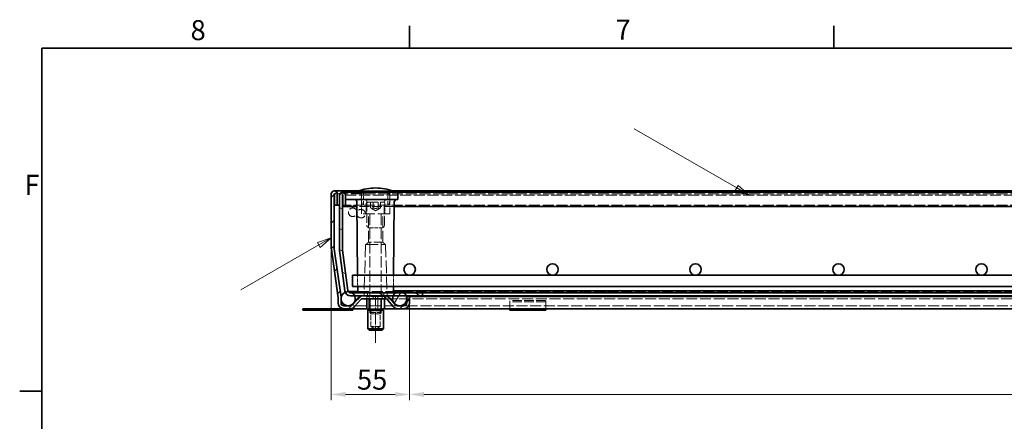
# Model space of a CAD drawing. Units: millimetres. Extents: x 0 to 2376, y 0 to 1680.
# Drawn here: x 24 to 713, y 1379 to 1660 of the extents above; entities that cross this region are included whole.
import ezdxf

# ---------------------------------------------------------------- set-up
doc = ezdxf.new("R2010")
doc.units = ezdxf.units.MM
doc.header["$LTSCALE"] = 4
for name, pattern in [('CHAIN', [0.3543, 0.2362, -0.0295, 0.0591, -0.0295]), ('DASH_DOT', [0.182, 0.1181, -0.0295, 0.0049, -0.0295]), ('DASHED_SPACE', [0.2067, 0.1654, -0.0413])]:
    doc.linetypes.add(name, pattern=pattern)
for name, color, linetype, lineweight, true_color in [('Kóta (ISO)', 5, 'Continuous', 9, 0x0000ff), ('Osa (ISO)', 1, 'DASH_DOT', 9, 0xff0000), ('Skrytá (ISO)', 7, 'DASHED_SPACE', 9, 0x0080c0), ('Značka (ISO)', 5, 'Continuous', 9, 0x0000ff), ('Šrafy (ISO)', 6, 'Continuous', 9, 0xff00ff)]:
    doc.layers.add(name, color=color, linetype=linetype, lineweight=lineweight, true_color=true_color)
doc.layers.add('Rámeček (ISO)', color=7, linetype='Continuous', lineweight=35)
doc.layers.add('Viditelná (ISO)', color=7, linetype='Continuous', lineweight=35)
doc.styles.add('Text poznámky (ISO)', font='tahoma.ttf')
doc.dimstyles.new('Výchozí (ISO)', dxfattribs={"dimscale": 4, "dimtxt": 3.5, "dimasz": 2.5, "dimexe": 1, "dimexo": 0, "dimgap": 0.762, "dimtad": 1, "dimrnd": 1e-08, "dimtxsty": 'Text poznámky (ISO)', "dimcen": 0.09, "dimdle": 10, "dimclrd": 256, "dimclre": 256, "dimclrt": 256, "dimazin": 2, "dimtfac": 1.001486, "dimtmove": 0, "dimatfit": 3, "dimfxl": 1, "dimtolj": 1, "dimlwd": -1, "dimlwe": -1, "dimarcsym": 0})

# ---------------------------------------------------------------- blocks, each defined once
blk = doc.blocks.new('Rámečky Default Border')
at = {"layer": 'Rámeček (ISO)'}
for p, q in [((74.25, 410), (74.25, 413.9)), ((148.5, 410), (148.5, 413.9)), ((10, 350), (6.1, 350))]:
    blk.add_line(p, q, dxfattribs=at)
at = {"layer": 'Rámeček (ISO)', "flags": 128}
blk.add_lwpolyline([(10, 10), (10, 410), (584, 410), (584, 10), (10, 10)], dxfattribs=at)
at = {"layer": 'Rámeček (ISO)', "char_height": 3.5, "attachment_point": 7, "style": 'Text poznámky (ISO)'}
for s, insert in [('8', (35.98, 410.32)), ('7', (110.29, 410.4)), ('F', (6.94, 383.25))]:
    blk.add_mtext(s, dxfattribs=dict(at, insert=insert))
blk = doc.blocks.new('*D26')
at = {"layer": 'Defpoints', "color": 0, "transparency": 16777216}
for p in [(242.36, 1499.95), (297.14, 1461.67), (297.14, 1397.67)]:
    blk.add_point(p, dxfattribs=at)
at = {"layer": 'Kóta (ISO)', "transparency": 16777216}
for p, q in [((242.36, 1499.95), (242.36, 1393.67)), ((297.14, 1461.67), (297.14, 1393.67)), ((252.36, 1397.67), (287.14, 1397.67))]:
    blk.add_line(p, q, dxfattribs=at)
for points in [[(252.36, 1399.34), (252.36, 1396), (242.36, 1397.67)], [(287.14, 1399.34), (287.14, 1396), (297.14, 1397.67)]]:
    blk.add_solid(points, dxfattribs=at)
at = {"layer": 'Kóta (ISO)', "transparency": 16777216, "insert": (260.33, 1415.01), "char_height": 14, "attachment_point": 1, "style": 'Text poznámky (ISO)'}
blk.add_mtext('\\A1;55', dxfattribs=at)
blk = doc.blocks.new('*D27')
at = {"layer": 'Defpoints', "color": 0, "transparency": 16777216}
for p in [(297.14, 1461.67), (1297.17, 1461.67), (1297.17, 1397.67)]:
    blk.add_point(p, dxfattribs=at)
at = {"layer": 'Kóta (ISO)', "transparency": 16777216}
for p, q in [((297.14, 1461.67), (297.14, 1393.67)), ((1297.17, 1461.67), (1297.17, 1393.67)), ((825.35, 1421.39), (780.11, 1421.39)), ((780.11, 1421.39), (780.11, 1400.72)), ((825.35, 1400.72), (825.35, 1421.39)), ((780.11, 1400.72), (825.35, 1400.72)), ((307.14, 1397.67), (1287.17, 1397.67))]:
    blk.add_line(p, q, dxfattribs=at)
for points in [[(307.14, 1399.34), (307.14, 1396), (297.14, 1397.67)], [(1287.17, 1399.34), (1287.17, 1396), (1297.17, 1397.67)]]:
    blk.add_solid(points, dxfattribs=at)
at = {"layer": 'Kóta (ISO)', "transparency": 16777216, "insert": (783.16, 1418.34), "char_height": 14, "attachment_point": 1, "style": 'Text poznámky (ISO)'}
blk.add_mtext('\\A1;1000', dxfattribs=at)
blk = doc.blocks.new('Pozice1')
at = {"layer": 'Značka (ISO)'}
for p, q in [((131.48, 385.54), (113.57, 395.88)), ((131.73, 385.98), (131.23, 385.11)), ((133.65, 384.29), (131.73, 385.98)), ((131.23, 385.11), (133.65, 384.29)), ((131.48, 385.54), (133.65, 384.29))]:
    blk.add_line(p, q, dxfattribs=at)
at = {"layer": 'Značka (ISO)', "flags": 128}
blk.add_lwpolyline([(131.23, 385.11), (133.65, 384.29), (131.73, 385.98), (131.23, 385.11)], dxfattribs=at)
at = {"layer": 'Značka (ISO)'}
blk.add_solid([(131.23, 385.11), (133.65, 384.29), (131.73, 385.98), (131.23, 385.11)], dxfattribs=at)
blk = doc.blocks.new('Pozice2')
at = {"layer": 'Značka (ISO)'}
for p, q in [((58.42, 375.58), (44.79, 367.7)), ((60.59, 376.83), (58.17, 376.01)), ((58.17, 376.01), (58.67, 375.15)), ((58.42, 375.58), (60.59, 376.83)), ((58.67, 375.15), (60.59, 376.83))]:
    blk.add_line(p, q, dxfattribs=at)
at = {"layer": 'Značka (ISO)', "flags": 128}
blk.add_lwpolyline([(58.67, 375.15), (60.59, 376.83), (58.17, 376.01), (58.67, 375.15)], dxfattribs=at)
at = {"layer": 'Značka (ISO)'}
blk.add_solid([(58.67, 375.15), (60.59, 376.83), (58.17, 376.01), (58.67, 375.15)], dxfattribs=at)

msp = doc.modelspace()

# ---------------------------------------------------------------- hatches: boundary and pattern name
at = {"layer": 'Šrafy (ISO)'}
h = msp.add_hatch(dxfattribs=at)
h.set_pattern_fill('ANSI31', color=256, scale=101.6, style=0)
h.set_pattern_definition([(45, (0, 0), (-8.98026, 8.98026), [])])
edge = h.paths.add_edge_path()
edge.add_line((293.144, 1459.67), (288.709, 1459.67))
edge.add_ellipse((288.709, 1461.67), major_axis=(0, -2), ratio=1, start_angle=310, end_angle=360, ccw=False)
edge.add_line((287.177, 1460.385), (283.101, 1465.241))
edge.add_ellipse((280.037, 1462.67), major_axis=(3.064, 2.571), ratio=1, start_angle=0, end_angle=50)
edge.add_line((280.037, 1466.67), (264.303, 1466.67))
edge.add_ellipse((264.303, 1462.67), major_axis=(0, 4), ratio=1, start_angle=0, end_angle=50)
edge.add_line((261.238, 1465.241), (257.163, 1460.385))
edge.add_ellipse((255.631, 1461.67), major_axis=(1.532, -1.286), ratio=1, start_angle=310, end_angle=360, ccw=False)
edge.add_line((255.631, 1459.67), (251.196, 1459.67))
edge.add_ellipse((251.196, 1461.67), major_axis=(0, -2), ratio=1, start_angle=270, end_angle=360, ccw=False)
edge.add_line((249.196, 1461.67), (249.196, 1464.058))
edge.add_line((249.196, 1464.058), (249.196, 1465.109))
edge.add_ellipse((245.196, 1465.109), major_axis=(4, 0), ratio=1, start_angle=0, end_angle=2.152442)
edge.add_ellipse((245.196, 1465.109), major_axis=(3.997, 0.15), ratio=1, start_angle=0, end_angle=5.847558)
edge.add_line((249.157, 1465.665), (244.378, 1499.671))
edge.add_ellipse((246.359, 1499.95), major_axis=(-1.981, -0.278), ratio=1, start_angle=352, end_angle=360, ccw=False)
edge.add_line((244.359, 1499.95), (244.359, 1538.07))
edge.add_ellipse((244.459, 1538.07), major_axis=(-0.1, 0), ratio=1, start_angle=180, end_angle=360, ccw=False)
edge.add_line((244.559, 1538.07), (244.559, 1530.17))
edge.add_line((244.559, 1530.17), (246.559, 1530.17))
edge.add_line((246.559, 1530.17), (246.559, 1538.07))
edge.add_ellipse((244.459, 1538.07), major_axis=(2.1, 0), ratio=1, start_angle=0, end_angle=180)
edge.add_line((242.359, 1538.07), (242.359, 1499.95))
edge.add_ellipse((246.359, 1499.95), major_axis=(-4, 0), ratio=1, start_angle=0, end_angle=8)
edge.add_line((242.398, 1499.393), (247.177, 1465.387))
edge.add_ellipse((245.196, 1465.109), major_axis=(1.981, 0.278), ratio=1, start_angle=352, end_angle=360, ccw=False)
edge.add_line((247.196, 1465.109), (247.196, 1461.67))
edge.add_ellipse((251.196, 1461.67), major_axis=(-4, 0), ratio=1, start_angle=0, end_angle=90)
edge.add_line((251.196, 1457.67), (255.631, 1457.67))
edge.add_ellipse((255.631, 1461.67), major_axis=(0, -4), ratio=1, start_angle=0, end_angle=50)
edge.add_line((258.695, 1459.099), (262.77, 1463.956))
edge.add_ellipse((264.303, 1462.67), major_axis=(-1.532, 1.286), ratio=1, start_angle=310, end_angle=360, ccw=False)
edge.add_line((264.303, 1464.67), (280.037, 1464.67))
edge.add_ellipse((280.037, 1462.67), major_axis=(0, 2), ratio=1, start_angle=310, end_angle=360, ccw=False)
edge.add_line((281.569, 1463.956), (285.645, 1459.099))
edge.add_ellipse((288.709, 1461.67), major_axis=(-3.064, -2.571), ratio=1, start_angle=0, end_angle=50)
edge.add_line((288.709, 1457.67), (293.144, 1457.67))
edge.add_ellipse((293.144, 1461.67), major_axis=(0, -4), ratio=1, start_angle=0, end_angle=90)
edge.add_line((297.144, 1461.67), (297.144, 1466.17))
edge.add_line((297.144, 1466.17), (295.144, 1466.17))
edge.add_line((295.144, 1466.17), (295.144, 1465.057))
edge.add_line((295.144, 1465.057), (295.144, 1464.283))
edge.add_line((295.144, 1464.283), (295.144, 1461.67))
edge.add_ellipse((293.144, 1461.67), major_axis=(2, 0), ratio=1, start_angle=270, end_angle=360, ccw=False)
h = msp.add_hatch(dxfattribs=at)
h.set_pattern_fill('ANSI31', color=256, scale=101.6, angle=105, style=0)
h.set_pattern_definition([(150, (0, 0), (-6.35, -10.99852), [])])
edge = h.paths.add_edge_path()
edge.add_line((253.892, 1470.409), (250.176, 1498.64))
edge.add_ellipse((252.159, 1498.901), major_axis=(-1.983, -0.261), ratio=1, start_angle=352.5, end_angle=360, ccw=False)
edge.add_line((250.159, 1498.901), (250.159, 1537.07))
edge.add_ellipse((250.259, 1537.07), major_axis=(-0.1, 0), ratio=1, start_angle=180, end_angle=360, ccw=False)
edge.add_line((250.359, 1537.07), (250.359, 1529.17))
edge.add_line((250.359, 1529.17), (252.359, 1529.17))
edge.add_line((252.359, 1529.17), (252.359, 1537.07))
edge.add_ellipse((250.259, 1537.07), major_axis=(2.1, 0), ratio=1, start_angle=0, end_angle=180)
edge.add_line((248.159, 1537.07), (248.159, 1498.901))
edge.add_ellipse((252.159, 1498.901), major_axis=(-4, 0), ratio=1, start_angle=0, end_angle=7.5)
edge.add_line((248.193, 1498.379), (251.91, 1470.148))
edge.add_ellipse((255.875, 1470.67), major_axis=(-3.966, -0.522), ratio=1, start_angle=0, end_angle=13.390924)
edge.add_ellipse((255.875, 1470.67), major_axis=(-3.737, -1.426), ratio=1, start_angle=0, end_angle=69.109076)
edge.add_line((255.875, 1466.67), (258.741, 1466.67))
edge.add_line((258.741, 1466.67), (264.303, 1466.67))
edge.add_line((264.303, 1466.67), (280.037, 1466.67))
edge.add_line((280.037, 1466.67), (285.576, 1466.67))
edge.add_line((285.576, 1466.67), (294.741, 1466.67))
edge.add_line((294.741, 1466.67), (306.159, 1466.67))
edge.add_line((306.159, 1466.67), (306.159, 1468.67))
edge.add_line((306.159, 1468.67), (293.159, 1468.67))
edge.add_line((293.159, 1468.67), (287.159, 1468.67))
edge.add_line((287.159, 1468.67), (285.659, 1468.67))
edge.add_line((285.659, 1468.67), (257.159, 1468.67))
edge.add_line((257.159, 1468.67), (255.875, 1468.67))
edge.add_ellipse((255.875, 1470.67), major_axis=(0, -2), ratio=1, start_angle=300.000779, end_angle=360, ccw=False)
edge.add_ellipse((255.875, 1470.67), major_axis=(-1.732, -1), ratio=1, start_angle=337.499221, end_angle=360, ccw=False)
h = msp.add_hatch(dxfattribs=at)
h.set_pattern_fill('ANSI31', color=256, scale=101.6, angle=15, style=0)
h.set_pattern_definition([(60, (0, 0), (-10.99852, 6.35), [])])
edge = h.paths.add_edge_path()
edge.add_ellipse((1304.159, 1464.67), major_axis=(0, 5), ratio=1, start_angle=0, end_angle=36.869898)
edge.add_ellipse((1304.159, 1464.67), major_axis=(-3, 4), ratio=1, start_angle=0, end_angle=29.551924)
edge.add_ellipse((1304.159, 1464.67), major_axis=(-4.583, 2), ratio=1, start_angle=0, end_angle=19.141688)
edge.add_ellipse((1304.159, 1464.67), major_axis=(-4.985, 0.387), ratio=1, start_angle=0, end_angle=8.872981)
edge.add_ellipse((1304.159, 1464.67), major_axis=(-4.985, -0.387), ratio=1, start_angle=0, end_angle=199.141688)
edge.add_ellipse((1304.159, 1464.67), major_axis=(4.583, 2), ratio=1, start_angle=0, end_angle=29.551924)
edge.add_ellipse((1304.159, 1464.67), major_axis=(3, 4), ratio=1, start_angle=0, end_angle=36.869898)
edge = h.paths.add_edge_path()
edge.add_ellipse((290.159, 1464.67), major_axis=(0, 5), ratio=1, start_angle=0, end_angle=36.869898)
edge.add_ellipse((290.159, 1464.67), major_axis=(-3, 4), ratio=1, start_angle=0, end_angle=29.551924)
edge.add_ellipse((290.159, 1464.67), major_axis=(-4.583, 2), ratio=1, start_angle=0, end_angle=199.141688)
edge.add_ellipse((290.159, 1464.67), major_axis=(4.985, -0.387), ratio=1, start_angle=0, end_angle=8.872981)
edge.add_ellipse((290.159, 1464.67), major_axis=(4.985, 0.387), ratio=1, start_angle=0, end_angle=19.141688)
edge.add_ellipse((290.159, 1464.67), major_axis=(4.583, 2), ratio=1, start_angle=0, end_angle=29.551924)
edge.add_ellipse((290.159, 1464.67), major_axis=(3, 4), ratio=1, start_angle=0, end_angle=36.869898)
h = msp.add_hatch(dxfattribs=at)
h.set_pattern_fill('ANSI31', color=256, scale=101.6, angle=90, style=0)
h.set_pattern_definition([(135, (0, 0), (-8.98026, -8.98026), [])])
h.paths.add_polyline_path([(285.659, 1470.17), (285.659, 1468.67), (287.159, 1468.67), (293.159, 1468.67), (306.159, 1468.67), (1288.159, 1468.67), (1301.159, 1468.67), (1307.159, 1468.67), (1308.659, 1468.67), (1308.659, 1470.17)])

# ---------------------------------------------------------------- linework, layer by layer
at = {"layer": 'Osa (ISO)', "linetype": 'CHAIN', "ltscale": 9.167361}
msp.add_line((273.333, 1433.67), (273.333, 1466.67), dxfattribs=at)
at = {"layer": 'Skrytá (ISO)', "ltscale": 11.625754}
msp.add_line((1349.859, 1538.17), (244.459, 1538.17), dxfattribs=at)
at = {"layer": 'Skrytá (ISO)', "ltscale": 11.604665}
msp.add_line((1344.059, 1537.17), (250.259, 1537.17), dxfattribs=at)
at = {"layer": 'Skrytá (ISO)', "ltscale": 0.237996}
for p, q in [((255.945, 1538.67), (255.94, 1539.17)), ((256.567, 1539.17), (256.562, 1538.67)), ((258.745, 1538.67), (258.74, 1539.17)), ((259.367, 1539.17), (259.362, 1538.67)), ((261.926, 1538.67), (261.922, 1539.17)), ((262.186, 1539.17), (262.19, 1538.67)), ((262.548, 1539.17), (262.544, 1538.67)), ((262.808, 1538.67), (262.813, 1539.17)), ((265.368, 1539.17), (265.372, 1538.67)), ((265.99, 1538.67), (265.994, 1539.17))]:
    msp.add_line(p, q, dxfattribs=at)
at = {"layer": 'Skrytá (ISO)', "ltscale": 1.860039}
msp.add_line((257.393, 1538.67), (255.945, 1538.67), dxfattribs=at)
at = {"layer": 'Skrytá (ISO)', "ltscale": 0.238012}
for p, q in [((257.114, 1539.17), (257.113, 1538.67)), ((258.865, 1539.17), (258.873, 1538.67))]:
    msp.add_line(p, q, dxfattribs=at)
at = {"layer": 'Skrytá (ISO)', "ltscale": 0.238005}
for p, q in [((257.393, 1539.17), (257.393, 1538.67)), ((260.272, 1539.17), (260.266, 1538.67)), ((261.116, 1539.17), (261.113, 1538.67)), ((261.278, 1539.17), (261.273, 1538.67)), ((262.138, 1539.17), (262.143, 1538.67)), ((262.743, 1539.17), (262.74, 1538.67))]:
    msp.add_line(p, q, dxfattribs=at)
at = {"layer": 'Skrytá (ISO)', "ltscale": 0.293969}
msp.add_line((257.393, 1538.67), (257.829, 1538.67), dxfattribs=at)
at = {"layer": 'Skrytá (ISO)', "ltscale": 0.238004}
for p, q in [((257.448, 1539.17), (257.442, 1538.67)), ((259.829, 1539.17), (259.829, 1538.67))]:
    msp.add_line(p, q, dxfattribs=at)
at = {"layer": 'Skrytá (ISO)', "ltscale": 0.238006}
msp.add_line((257.836, 1539.17), (257.829, 1538.67), dxfattribs=at)
at = {"layer": 'Skrytá (ISO)', "ltscale": 1.04753}
msp.add_line((257.829, 1538.67), (259.385, 1538.67), dxfattribs=at)
at = {"layer": 'Skrytá (ISO)', "ltscale": 0.238002}
msp.add_line((259.385, 1539.17), (259.385, 1538.67), dxfattribs=at)
at = {"layer": 'Skrytá (ISO)', "ltscale": 0.269821}
msp.add_line((259.385, 1538.67), (259.829, 1538.67), dxfattribs=at)
at = {"layer": 'Skrytá (ISO)', "ltscale": 0.294296}
msp.add_line((259.829, 1538.67), (260.266, 1538.67), dxfattribs=at)
at = {"layer": 'Skrytá (ISO)', "ltscale": 1.765371}
msp.add_line((262.808, 1538.67), (260.266, 1538.67), dxfattribs=at)
at = {"layer": 'Skrytá (ISO)', "ltscale": 14.131016}
msp.add_line((285.042, 1540.17), (261.675, 1540.17), dxfattribs=at)
at = {"layer": 'Skrytá (ISO)', "ltscale": 2.101601}
msp.add_line((265.99, 1538.67), (262.808, 1538.67), dxfattribs=at)
at = {"layer": 'Skrytá (ISO)', "ltscale": 6.670747}
for p, q in [((263.49, 1524.17), (263.367, 1538.179)), ((283.228, 1524.17), (283.35, 1538.179))]:
    msp.add_line(p, q, dxfattribs=at)
at = {"layer": 'Skrytá (ISO)', "ltscale": 4.285467}
for p, q in [((264.859, 1530.17), (264.859, 1539.17)), ((281.859, 1530.17), (281.859, 1539.17)), ((275.002, 1466.67), (275.002, 1457.67))]:
    msp.add_line(p, q, dxfattribs=at)
at = {"layer": 'Skrytá (ISO)', "ltscale": 9.721639}
msp.add_line((264.234, 1530.17), (248.159, 1530.17), dxfattribs=at)
at = {"layer": 'Skrytá (ISO)', "ltscale": 10.504738}
msp.add_line((286.387, 1529.17), (260.331, 1529.17), dxfattribs=at)
at = {"layer": 'Skrytá (ISO)', "ltscale": 11.556534}
msp.add_line((282.483, 1530.17), (264.234, 1530.17), dxfattribs=at)
at = {"layer": 'Skrytá (ISO)', "ltscale": 3.428354}
for p, q in [((266.859, 1531.37), (266.859, 1524.17)), ((279.859, 1531.37), (279.859, 1524.17))]:
    msp.add_line(p, q, dxfattribs=at)
at = {"layer": 'Skrytá (ISO)', "ltscale": 10.829147}
msp.add_line((267.659, 1532.17), (279.059, 1532.17), dxfattribs=at)
at = {"layer": 'Skrytá (ISO)', "ltscale": 1.904597}
for p, q in [((269.895, 1528.17), (269.895, 1532.17)), ((271.573, 1528.17), (271.573, 1532.17)), ((271.681, 1528.17), (271.681, 1532.17)), ((275.036, 1528.17), (275.036, 1532.17)), ((275.144, 1528.17), (275.144, 1532.17)), ((276.822, 1532.17), (276.822, 1528.17))]:
    msp.add_line(p, q, dxfattribs=at)
at = {"layer": 'Skrytá (ISO)', "ltscale": 11.635349}
msp.add_line((1311.834, 1530.17), (282.483, 1530.17), dxfattribs=at)
at = {"layer": 'Skrytá (ISO)', "ltscale": 12.499872}
msp.add_line((283.228, 1524.17), (263.49, 1524.17), dxfattribs=at)
at = {"layer": 'Skrytá (ISO)', "ltscale": 12.094824}
for p, q in [((268.306, 1504.17), (268.306, 1524.17)), ((278.412, 1504.17), (278.412, 1524.17))]:
    msp.add_line(p, q, dxfattribs=at)
at = {"layer": 'Skrytá (ISO)', "ltscale": 11.973875}
for p, q in [((269.359, 1524.07), (269.359, 1464.67)), ((277.359, 1524.07), (277.359, 1464.67))]:
    msp.add_line(p, q, dxfattribs=at)
at = {"layer": 'Skrytá (ISO)', "ltscale": 1.885328}
for q in [(269.93, 1528.15), (276.788, 1528.15)]:
    msp.add_line((273.359, 1526.17), q, dxfattribs=at)
at = {"layer": 'Skrytá (ISO)', "ltscale": 4.012216}
msp.add_line((269.202, 1514.17), (277.516, 1514.17), dxfattribs=at)
at = {"layer": 'Skrytá (ISO)', "ltscale": 13.517655}
for p, q in [((266.359, 1502.67), (265.373, 1469.155)), ((280.359, 1502.67), (281.344, 1469.155))]:
    msp.add_line(p, q, dxfattribs=at)
at = {"layer": 'Skrytá (ISO)', "ltscale": 13.298953}
msp.add_line((266.359, 1502.67), (280.359, 1502.67), dxfattribs=at)
at = {"layer": 'Skrytá (ISO)', "ltscale": 1.010018}
for p, q in [((268.306, 1504.17), (266.806, 1502.67)), ((278.412, 1504.17), (279.912, 1502.67))]:
    msp.add_line(p, q, dxfattribs=at)
at = {"layer": 'Skrytá (ISO)', "ltscale": 9.599944}
msp.add_line((278.412, 1504.17), (268.306, 1504.17), dxfattribs=at)
at = {"layer": 'Skrytá (ISO)', "ltscale": 3.809438}
for p, q in [((260.819, 1473.17), (260.75, 1481.17)), ((285.898, 1473.17), (285.968, 1481.17))]:
    msp.add_line(p, q, dxfattribs=at)
at = {"layer": 'Skrytá (ISO)', "ltscale": 11.816129}
msp.add_line((260.85, 1469.67), (290.159, 1469.67), dxfattribs=at)
at = {"layer": 'Skrytá (ISO)', "ltscale": 0.952248}
for p, q in [((265.359, 1468.67), (265.359, 1466.67)), ((267.702, 1468.67), (267.702, 1466.67)), ((267.702, 1466.67), (267.702, 1468.67)), ((279.015, 1466.67), (279.015, 1468.67)), ((279.015, 1468.67), (279.015, 1466.67)), ((281.359, 1468.67), (281.359, 1466.67)), ((267.224, 1466.67), (267.224, 1464.67)), ((268.868, 1466.67), (268.868, 1464.67)), ((268.868, 1464.67), (268.868, 1466.67)), ((268.868, 1466.67), (268.868, 1464.67)), ((271.715, 1466.67), (271.715, 1464.67)), ((275.002, 1466.67), (275.002, 1464.67)), ((277.849, 1464.67), (277.849, 1466.67)), ((277.849, 1466.67), (277.849, 1464.67)), ((279.493, 1466.67), (279.493, 1464.67))]:
    msp.add_line(p, q, dxfattribs=at)
at = {"layer": 'Skrytá (ISO)', "ltscale": 0.47817}
msp.add_line((285.863, 1469.166), (285.872, 1470.17), dxfattribs=at)
at = {"layer": 'Skrytá (ISO)', "ltscale": 11.569954}
msp.add_line((1304.159, 1469.67), (290.159, 1469.67), dxfattribs=at)
at = {"layer": 'Skrytá (ISO)', "ltscale": 0.312148}
for p, q in [((267.143, 1466.27), (266.641, 1466.67)), ((268.801, 1466.27), (268.434, 1466.67)), ((271.674, 1466.27), (271.54, 1466.67)), ((274.991, 1466.27), (275.126, 1466.67)), ((277.864, 1466.27), (278.232, 1466.67)), ((279.523, 1466.27), (280.025, 1466.67))]:
    msp.add_line(p, q, dxfattribs=at)
at = {"layer": 'Skrytá (ISO)', "ltscale": 0.054884}
for p, q in [((267.224, 1466.27), (267.143, 1466.27)), ((279.523, 1466.27), (279.493, 1466.27))]:
    msp.add_line(p, q, dxfattribs=at)
at = {"layer": 'Skrytá (ISO)', "ltscale": 0.761779}
for p, q in [((267.143, 1464.67), (267.143, 1466.27)), ((267.224, 1464.67), (267.224, 1466.27)), ((279.493, 1466.27), (279.493, 1464.67)), ((279.523, 1464.67), (279.523, 1466.27))]:
    msp.add_line(p, q, dxfattribs=at)
at = {"layer": 'Skrytá (ISO)', "ltscale": 0.19037}
for p, q in [((267.224, 1466.67), (267.224, 1466.27)), ((279.493, 1466.67), (279.493, 1466.27)), ((269.033, 1456.27), (269.033, 1456.67)), ((277.633, 1456.27), (277.633, 1456.67))]:
    msp.add_line(p, q, dxfattribs=at)
at = {"layer": 'Skrytá (ISO)', "ltscale": 2.99652}
for p, q in [((271.674, 1466.27), (267.224, 1466.27)), ((279.493, 1466.27), (277.864, 1466.27))]:
    msp.add_line(p, q, dxfattribs=at)
at = {"layer": 'Skrytá (ISO)', "ltscale": 4.094998}
for p, q in [((268.801, 1457.67), (268.801, 1466.27)), ((274.991, 1457.67), (274.991, 1466.27))]:
    msp.add_line(p, q, dxfattribs=at)
at = {"layer": 'Skrytá (ISO)', "ltscale": 0.034594}
for p, q in [((271.674, 1466.27), (271.715, 1466.315)), ((277.849, 1466.315), (277.864, 1466.27))]:
    msp.add_line(p, q, dxfattribs=at)
at = {"layer": 'Skrytá (ISO)', "ltscale": 1.63525}
msp.add_line((271.674, 1466.27), (274.991, 1466.27), dxfattribs=at)
at = {"layer": 'Skrytá (ISO)', "ltscale": 0.169206}
for p, q in [((271.715, 1466.67), (271.715, 1466.315)), ((277.849, 1466.67), (277.849, 1466.315))]:
    msp.add_line(p, q, dxfattribs=at)
at = {"layer": 'Skrytá (ISO)', "ltscale": 3.024012}
msp.add_line((271.715, 1466.315), (277.849, 1466.315), dxfattribs=at)
at = {"layer": 'Skrytá (ISO)', "ltscale": 1.934539}
msp.add_line((274.991, 1466.27), (277.864, 1466.27), dxfattribs=at)
at = {"layer": 'Skrytá (ISO)', "ltscale": 11.58239}
msp.add_line((280.037, 1464.67), (1314.28, 1464.67), dxfattribs=at)
at = {"layer": 'Skrytá (ISO)', "ltscale": 2.430811}
for p, q in [((367.359, 1461.463), (367.359, 1463.367)), ((392.359, 1461.463), (392.359, 1463.367))]:
    msp.add_line(p, q, dxfattribs=at)
at = {"layer": 'Skrytá (ISO)', "ltscale": 10.07902}
for p, q in [((392.359, 1463.367), (367.359, 1463.367)), ((392.359, 1462.367), (367.359, 1462.367))]:
    msp.add_line(p, q, dxfattribs=at)
at = {"layer": 'Skrytá (ISO)', "ltscale": 1.66651}
for p, q in [((367.359, 1461.463), (367.359, 1458.988)), ((392.359, 1461.463), (392.359, 1458.988))]:
    msp.add_line(p, q, dxfattribs=at)
at = {"layer": 'Skrytá (ISO)', "ltscale": 13.335694}
msp.add_line((288.709, 1459.67), (255.631, 1459.67), dxfattribs=at)
at = {"layer": 'Skrytá (ISO)', "ltscale": 0.544151}
msp.add_line((267.419, 1457.67), (268.562, 1457.67), dxfattribs=at)
at = {"layer": 'Skrytá (ISO)', "ltscale": 0.119193}
for p, q in [((268.562, 1457.67), (268.718, 1457.67)), ((275.412, 1457.67), (275.645, 1457.67)), ((278.869, 1457.67), (278.961, 1457.67))]:
    msp.add_line(p, q, dxfattribs=at)
at = {"layer": 'Skrytá (ISO)', "ltscale": 6.432465}
msp.add_line((277.633, 1456.27), (269.033, 1456.27), dxfattribs=at)
at = {"layer": 'Skrytá (ISO)', "ltscale": 0.024682}
msp.add_line((269.409, 1457.67), (269.359, 1457.67), dxfattribs=at)
at = {"layer": 'Skrytá (ISO)', "ltscale": 0.825199}
for p, q in [((269.359, 1456.67), (269.359, 1454.937)), ((277.359, 1456.67), (277.359, 1454.937))]:
    msp.add_line(p, q, dxfattribs=at)
at = {"layer": 'Skrytá (ISO)', "ltscale": 5.983681}
msp.add_line((269.359, 1454.937), (277.359, 1454.937), dxfattribs=at)
at = {"layer": 'Skrytá (ISO)', "ltscale": 0.516281}
for p, q in [((270.125, 1454.17), (269.359, 1454.937)), ((276.592, 1454.17), (277.359, 1454.937))]:
    msp.add_line(p, q, dxfattribs=at)
at = {"layer": 'Skrytá (ISO)', "ltscale": 0.17494}
for p, q in [((269.409, 1457.67), (269.694, 1457.67)), ((274.098, 1457.67), (274.461, 1457.67))]:
    msp.add_line(p, q, dxfattribs=at)
at = {"layer": 'Skrytá (ISO)', "ltscale": 2.097085}
msp.add_line((269.694, 1457.67), (274.098, 1457.67), dxfattribs=at)
at = {"layer": 'Skrytá (ISO)', "ltscale": 5.237816}
for p, q in [((270.009, 1445.27), (270.009, 1456.27)), ((276.656, 1445.27), (276.656, 1456.27))]:
    msp.add_line(p, q, dxfattribs=at)
at = {"layer": 'Skrytá (ISO)', "ltscale": 4.836571}
msp.add_line((276.592, 1454.17), (270.125, 1454.17), dxfattribs=at)
at = {"layer": 'Skrytá (ISO)', "ltscale": 0.237987}
for p, q in [((270.927, 1456.67), (270.927, 1457.17)), ((272.944, 1457.17), (272.944, 1456.67)), ((276.663, 1456.67), (276.663, 1457.17))]:
    msp.add_line(p, q, dxfattribs=at)
at = {"layer": 'Skrytá (ISO)', "ltscale": 0.266599}
msp.add_line((275.002, 1457.67), (274.461, 1457.67), dxfattribs=at)
at = {"layer": 'Skrytá (ISO)', "ltscale": 0.275768}
msp.add_line((275.412, 1457.67), (275.002, 1457.67), dxfattribs=at)
at = {"layer": 'Skrytá (ISO)', "ltscale": 1.535146}
msp.add_line((275.645, 1457.67), (278.869, 1457.67), dxfattribs=at)
at = {"layer": 'Skrytá (ISO)', "ltscale": 11.611376}
msp.add_line((1301.174, 1459.67), (293.144, 1459.67), dxfattribs=at)
at = {"layer": 'Skrytá (ISO)', "ltscale": 1.682838}
for p, q in [((367.359, 1458.988), (367.359, 1457.67)), ((392.359, 1458.988), (392.359, 1457.67))]:
    msp.add_line(p, q, dxfattribs=at)
at = {"layer": 'Skrytá (ISO)', "ltscale": 0.476074}
for p, q in [((373.359, 1456.67), (373.359, 1457.67)), ((373.859, 1457.67), (373.859, 1456.67)), ((385.859, 1457.67), (385.859, 1456.67)), ((386.359, 1456.67), (386.359, 1457.67))]:
    msp.add_line(p, q, dxfattribs=at)
at = {"layer": 'Skrytá (ISO)', "ltscale": 4.971674}
msp.add_line((276.656, 1445.27), (270.009, 1445.27), dxfattribs=at)
at = {"layer": 'Skrytá (ISO)', "ltscale": 1.827288}
for q in [(270.009, 1445.27), (276.656, 1445.27)]:
    msp.add_line((273.333, 1443.351), q, dxfattribs=at)
at = {"layer": 'Skrytá (ISO)', "ltscale": 0.743717}
for centre, start, end in [((262.367, 1538.17), 0.5, 90), ((284.35, 1538.17), 90, 179.5)]:
    msp.add_arc(centre, 1, start, end, dxfattribs=at)
at = {"layer": 'Skrytá (ISO)', "ltscale": 4.392855}
for centre, start, end in [((275.359, 1534.67), 157.975687, 202.024313), ((271.359, 1534.67), 337.975687, 22.024313)]:
    msp.add_arc(centre, 12, start, end, dxfattribs=at)
at = {"layer": 'Skrytá (ISO)', "ltscale": 0.010186}
for centre, start, end in [((273.337, 1507.17), 89.964638, 90), ((273.38, 1507.17), 90, 90.035362)]:
    msp.add_arc(centre, 35, start, end, dxfattribs=at)
at = {"layer": 'Skrytá (ISO)', "ltscale": 1.504156}
for centre, start, end in [((265.341, 1532.17), 359.5, 90), ((281.376, 1532.17), 90, 180.5)]:
    msp.add_arc(centre, 2, start, end, dxfattribs=at)
at = {"layer": 'Skrytá (ISO)', "ltscale": 0.598278}
for centre, start, end in [((267.659, 1531.37), 90, 180), ((279.059, 1531.37), 0, 90)]:
    msp.add_arc(centre, 0.8, start, end, dxfattribs=at)
at = {"layer": 'Skrytá (ISO)', "ltscale": 10.689342}
msp.add_arc((257.359, 1525.17), 3, 1.425228, 339.009958, dxfattribs=at)
at = {"layer": 'Skrytá (ISO)', "ltscale": 10.014569}
msp.add_arc((263.159, 1524.17), 3, 202.362776, 158.637224, dxfattribs=at)
at = {"layer": 'Skrytá (ISO)', "ltscale": 0.074697}
for centre, start, end in [((269.259, 1524.07), 0, 90), ((277.459, 1524.07), 90, 180)]:
    msp.add_arc(centre, 0.1, start, end, dxfattribs=at)
at = {"layer": 'Skrytá (ISO)', "ltscale": 0.366886}
for centre, start, end in [((264.873, 1469.17), 270, 358.315316), ((281.844, 1469.17), 181.684684, 270)]:
    msp.add_arc(centre, 0.5, start, end, dxfattribs=at)
at = {"layer": 'Skrytá (ISO)', "ltscale": 0.221175}
msp.add_arc((285.363, 1469.17), 0.5, 306.250111, 359.5, dxfattribs=at)
at = {"layer": 'Skrytá (ISO)', "ltscale": 0.238001}
msp.add_open_spline([(255.996, 1539.17), (255.998, 1539.003), (255.999, 1538.837), (256, 1538.67)], degree=3, dxfattribs=at)
at = {"layer": 'Skrytá (ISO)', "ltscale": 0.238004}
msp.add_open_spline([(256.57, 1539.17), (256.569, 1539.003), (256.567, 1538.837), (256.566, 1538.67)], degree=3, dxfattribs=at)
at = {"layer": 'Skrytá (ISO)', "ltscale": 9.656347}
for points, knots in [([(267.341, 1532.153), (267.337, 1531.719), (267.333, 1531.285), (267.287, 1525.964), (267.244, 1521.076), (267.202, 1516.188)], [0.3983193, 0.3983193, 0.3983193, 0.3983193, 0.5284157, 0.5284157, 1.9950929, 1.9950929, 1.9950929, 1.9950929]), ([(279.516, 1516.188), (279.473, 1521.076), (279.43, 1525.964), (279.384, 1531.285), (279.38, 1531.719), (279.376, 1532.153)], [4.9561137, 4.9561137, 4.9561137, 4.9561137, 6.4227909, 6.4227909, 6.5528873, 6.5528873, 6.5528873, 6.5528873])]:
    msp.add_open_spline(points, degree=3, knots=knots, dxfattribs=at)
at = {"layer": 'Skrytá (ISO)', "ltscale": 1.674748}
for points in [[(269.895, 1528.17), (270.788, 1527.67), (271.681, 1528.17)], [(271.573, 1528.17), (270.734, 1527.67), (269.895, 1528.17)], [(275.036, 1528.17), (273.305, 1527.67), (271.573, 1528.17)], [(271.681, 1528.17), (273.413, 1527.67), (275.144, 1528.17)], [(276.822, 1528.17), (275.929, 1527.67), (275.036, 1528.17)], [(275.144, 1528.17), (275.983, 1527.67), (276.822, 1528.17)]]:
    msp.add_rational_spline(points, [1, 1.15470053838, 1], degree=2, dxfattribs=at)
at = {"layer": 'Skrytá (ISO)', "ltscale": 1.759517}
msp.add_open_spline([(267.202, 1516.188), (267.201, 1516.079), (267.209, 1515.97), (267.252, 1515.691), (267.301, 1515.526), (267.434, 1515.22), (267.518, 1515.08), (267.772, 1514.747), (267.971, 1514.573), (268.492, 1514.268), (268.843, 1514.17), (269.202, 1514.17)], degree=3, knots=[0, 0, 0, 0, 0.06485163, 0.06485163, 0.16861423, 0.16861423, 0.26912202, 0.26912202, 0.43387048, 0.43387048, 0.65764351, 0.65764351, 0.65764351, 0.65764351], dxfattribs=at)
at = {"layer": 'Skrytá (ISO)', "ltscale": 1.759444}
msp.add_open_spline([(277.516, 1514.17), (277.644, 1514.17), (277.773, 1514.183), (278.099, 1514.246), (278.29, 1514.315), (278.642, 1514.505), (278.803, 1514.627), (279.117, 1514.946), (279.263, 1515.163), (279.463, 1515.645), (279.518, 1515.917), (279.516, 1516.188)], degree=3, knots=[0, 0, 0, 0, 0.08037688, 0.08037688, 0.20897989, 0.20897989, 0.33605668, 0.33605668, 0.49503612, 0.49503612, 0.65732148, 0.65732148, 0.65732148, 0.65732148], dxfattribs=at)
at = {"layer": 'Skrytá (ISO)', "ltscale": 1.811554}
msp.add_open_spline([(267.587, 1457.601), (267.591, 1457.598), (267.595, 1457.596), (267.715, 1457.522), (267.853, 1457.388), (267.972, 1457.388), (268.09, 1457.388), (268.228, 1457.522), (268.413, 1457.635), (268.494, 1457.67), (268.562, 1457.67)], degree=3, knots=[1.21853566, 1.21853566, 1.21853566, 1.21853566, 1.22297939, 1.22297939, 1.36032463, 1.36032463, 1.36032463, 1.49766988, 1.49766988, 1.57663219, 1.57663219, 1.57663219, 1.57663219], dxfattribs=at)
at = {"layer": 'Skrytá (ISO)', "ltscale": 0.81382}
for points, knots in [([(270.927, 1457.17), (270.927, 1457.186), (270.922, 1457.205), (270.904, 1457.24), (270.885, 1457.262), (270.788, 1457.353), (270.669, 1457.405), (270.22, 1457.584), (269.781, 1457.67), (269.409, 1457.67)], [0.27634149, 0.27634149, 0.27634149, 0.27634149, 0.2811364, 0.2811364, 0.28839819, 0.28839819, 0.32189501, 0.32189501, 0.4375747, 0.4375747, 0.4375747, 0.4375747]), ([(274.461, 1457.67), (274.089, 1457.67), (273.65, 1457.584), (273.202, 1457.405), (273.082, 1457.353), (272.985, 1457.262), (272.966, 1457.24), (272.949, 1457.205), (272.944, 1457.186), (272.944, 1457.17)], [0.11510828, 0.11510828, 0.11510828, 0.11510828, 0.23078797, 0.23078797, 0.2642848, 0.2642848, 0.27154659, 0.27154659, 0.27634149, 0.27634149, 0.27634149, 0.27634149])]:
    msp.add_open_spline(points, degree=3, knots=knots, dxfattribs=at)
at = {"layer": 'Skrytá (ISO)', "ltscale": 2.19078}
for points in [[(269.694, 1457.67), (269.948, 1457.67), (270.252, 1457.635), (270.94, 1457.522), (271.454, 1457.388), (271.896, 1457.388), (272.338, 1457.388), (272.853, 1457.522), (273.541, 1457.635), (273.844, 1457.67), (274.098, 1457.67)], [(275.645, 1457.67), (275.831, 1457.67), (276.053, 1457.635), (276.557, 1457.522), (276.933, 1457.388), (277.257, 1457.388), (277.581, 1457.388), (277.958, 1457.522), (278.461, 1457.635), (278.683, 1457.67), (278.869, 1457.67)]]:
    msp.add_open_spline(points, degree=3, knots=[1.14401708, 1.14401708, 1.14401708, 1.14401708, 1.22297939, 1.22297939, 1.36032463, 1.36032463, 1.36032463, 1.49766988, 1.49766988, 1.57663219, 1.57663219, 1.57663219, 1.57663219], dxfattribs=at)
at = {"layer": 'Skrytá (ISO)', "ltscale": 0.899049}
msp.add_open_spline([(276.663, 1457.17), (276.663, 1457.177), (276.662, 1457.184), (276.66, 1457.198), (276.657, 1457.206), (276.645, 1457.234), (276.629, 1457.254), (276.54, 1457.346), (276.434, 1457.397), (276.063, 1457.573), (275.711, 1457.67), (275.412, 1457.67)], degree=3, knots=[0.29559894, 0.29559894, 0.29559894, 0.29559894, 0.29753044, 0.29753044, 0.29982062, 0.29982062, 0.30735433, 0.30735433, 0.34661898, 0.34661898, 0.47348613, 0.47348613, 0.47348613, 0.47348613], dxfattribs=at)
at = {"layer": 'Viditelná (ISO)'}
for p, q in [((242.359, 1538.07), (242.359, 1499.95)), ((244.359, 1499.95), (244.359, 1538.07)), ((261.675, 1540.17), (244.459, 1540.17)), ((244.559, 1538.07), (244.559, 1530.17)), ((246.559, 1530.17), (246.559, 1538.07)), ((248.159, 1537.07), (248.159, 1498.901)), ((250.159, 1498.901), (250.159, 1537.07)), ((252.898, 1539.17), (250.259, 1539.17)), ((250.359, 1537.07), (250.359, 1529.17)), ((252.398, 1538.674), (252.359, 1534.17)), ((252.359, 1529.17), (252.359, 1537.07)), ((253.605, 1539.17), (252.898, 1539.17)), ((287.612, 1539.17), (253.605, 1539.17)), ((285.859, 1539.87), (260.859, 1539.87)), ((260.859, 1539.17), (260.859, 1539.87)), ((273.38, 1542.17), (273.337, 1542.17)), ((1309.275, 1540.17), (285.042, 1540.17)), ((285.859, 1539.17), (285.859, 1539.87)), ((288.319, 1539.17), (287.612, 1539.17)), ((1305.998, 1539.17), (288.319, 1539.17)), ((288.859, 1534.17), (288.819, 1538.674)), ((244.559, 1530.17), (246.559, 1530.17)), ((248.159, 1530.17), (246.559, 1530.17)), ((250.359, 1529.17), (252.359, 1529.17)), ((252.505, 1534.17), (252.359, 1534.17)), ((260.331, 1529.17), (252.359, 1529.17)), ((252.505, 1534.17), (253.212, 1534.17)), ((253.566, 1534.17), (253.212, 1534.17)), ((287.651, 1534.17), (253.566, 1534.17)), ((260.75, 1481.17), (260.304, 1532.188)), ((285.968, 1481.17), (286.413, 1532.188)), ((1307.931, 1529.17), (286.387, 1529.17)), ((288.005, 1534.17), (287.651, 1534.17)), ((288.005, 1534.17), (288.712, 1534.17)), ((288.859, 1534.17), (288.712, 1534.17)), ((242.398, 1499.393), (247.177, 1465.387)), ((249.157, 1465.665), (244.378, 1499.671)), ((248.193, 1498.379), (251.91, 1470.148)), ((253.892, 1470.409), (250.176, 1498.64)), ((297.159, 1481.17), (257.159, 1481.17)), ((257.159, 1481.17), (257.159, 1473.17)), ((397.159, 1481.17), (297.159, 1481.17)), ((497.159, 1481.17), (397.159, 1481.17)), ((597.159, 1481.17), (497.159, 1481.17)), ((697.159, 1481.17), (597.159, 1481.17)), ((797.159, 1481.17), (697.159, 1481.17)), ((254.159, 1469.67), (260.85, 1469.67)), ((306.159, 1468.67), (255.875, 1468.67)), ((257.159, 1473.17), (1337.159, 1473.17)), ((260.854, 1469.166), (260.819, 1473.17)), ((285.659, 1470.17), (285.659, 1468.67)), ((1308.659, 1470.17), (285.659, 1470.17)), ((285.659, 1468.67), (1308.659, 1468.67)), ((285.872, 1470.17), (285.898, 1473.17)), ((306.159, 1466.67), (306.159, 1468.67)), ((247.196, 1465.109), (247.196, 1461.67)), ((249.196, 1461.67), (249.196, 1465.109)), ((255.875, 1466.67), (306.159, 1466.67)), ((261.238, 1465.241), (257.163, 1460.385)), ((258.695, 1459.099), (262.77, 1463.956)), ((280.037, 1466.67), (264.303, 1466.67)), ((264.303, 1464.67), (280.037, 1464.67)), ((267.143, 1457.67), (267.143, 1464.67)), ((267.224, 1457.67), (267.224, 1464.67)), ((268.868, 1464.67), (268.868, 1457.67)), ((269.359, 1464.67), (269.359, 1456.67)), ((277.359, 1464.67), (277.359, 1456.67)), ((279.493, 1464.67), (279.493, 1457.67)), ((279.523, 1457.67), (279.523, 1464.67)), ((281.569, 1463.956), (285.645, 1459.099)), ((287.177, 1460.385), (283.101, 1465.241)), ((297.144, 1466.17), (295.144, 1466.17)), ((295.144, 1466.17), (295.144, 1461.67)), ((297.144, 1461.67), (297.144, 1466.17)), ((1297.174, 1466.17), (297.144, 1466.17)), ((1288.159, 1466.67), (306.159, 1466.67)), ((222.359, 1456.67), (222.359, 1457.67)), ((222.359, 1457.67), (235.359, 1457.67)), ((235.359, 1456.67), (222.359, 1456.67)), ((235.359, 1456.67), (235.359, 1457.67)), ((235.359, 1457.67), (247.359, 1457.67)), ((247.359, 1456.67), (235.359, 1456.67)), ((247.359, 1457.67), (251.196, 1457.67)), ((247.359, 1457.67), (247.359, 1456.67)), ((257.359, 1456.67), (247.359, 1456.67)), ((255.631, 1459.67), (251.196, 1459.67)), ((251.196, 1457.67), (255.631, 1457.67)), ((255.631, 1457.67), (257.359, 1457.67)), ((257.359, 1457.67), (267.143, 1457.67)), ((257.359, 1457.67), (257.359, 1456.67)), ((267.224, 1457.67), (267.143, 1457.67)), ((267.419, 1457.67), (267.224, 1457.67)), ((267.833, 1456.67), (278.833, 1456.67)), ((267.833, 1443.67), (267.833, 1456.67)), ((267.877, 1456.67), (267.877, 1457.17)), ((268.26, 1457.17), (268.26, 1456.67)), ((268.868, 1457.67), (268.718, 1457.67)), ((269.359, 1457.67), (268.868, 1457.67)), ((277.71, 1457.17), (277.71, 1456.67)), ((278.833, 1443.67), (278.833, 1456.67)), ((279.493, 1457.67), (278.961, 1457.67)), ((279.523, 1457.67), (279.493, 1457.67)), ((279.523, 1457.67), (288.709, 1457.67)), ((293.144, 1459.67), (288.709, 1459.67)), ((288.709, 1457.67), (293.144, 1457.67)), ((293.144, 1457.67), (1301.174, 1457.67)), ((367.359, 1457.67), (367.359, 1456.67)), ((392.359, 1456.67), (367.359, 1456.67)), ((392.359, 1457.67), (392.359, 1456.67)), ((267.833, 1443.67), (278.833, 1443.67)), ((268.833, 1442.67), (267.833, 1443.67)), ((277.833, 1442.67), (268.833, 1442.67)), ((277.833, 1442.67), (278.833, 1443.67))]:
    msp.add_line(p, q, dxfattribs=at)
for centre, radius in [((297.159, 1485.17), 4), ((397.159, 1485.17), 4), ((497.159, 1485.17), 4), ((597.159, 1485.17), 4), ((697.159, 1485.17), 4), ((254.159, 1464.67), 5), ((290.159, 1464.67), 5)]:
    msp.add_circle(centre, radius, dxfattribs=at)
for centre, radius, start, end in [((244.459, 1538.07), 2.1, 0, 180), ((244.459, 1538.07), 0.1, 0, 180), ((250.259, 1537.07), 2.1, 0, 180), ((250.259, 1537.07), 0.1, 0, 180), ((252.898, 1538.67), 0.5, 90, 179.5), ((273.337, 1507.17), 35, 90, 110.886979), ((273.38, 1507.17), 35, 69.113021, 90), ((288.319, 1538.67), 0.5, 0.5, 90), ((258.304, 1532.17), 2, 0.5, 90), ((288.413, 1532.17), 2, 90, 179.5), ((263.159, 1524.17), 3, 158.637224, 202.362776), ((257.359, 1525.17), 3, 339.009958, 1.425228), ((246.359, 1499.95), 4, 180, 188), ((246.359, 1499.95), 2, 180, 188), ((252.159, 1498.901), 4, 180, 187.5), ((252.159, 1498.901), 2, 180, 187.5), ((255.875, 1470.67), 4, 187.5, 270), ((255.875, 1470.67), 2, 187.5, 270), ((261.354, 1469.17), 0.5, 180.5, 270), ((285.363, 1469.17), 0.5, 270, 306.250111), ((245.196, 1465.109), 2, 0, 8), ((251.196, 1461.67), 4, 180, 270), ((245.196, 1465.109), 4, 0, 8), ((251.196, 1461.67), 2, 180, 270), ((255.631, 1461.67), 2, 270, 320), ((264.303, 1462.67), 4, 90, 140), ((264.303, 1462.67), 2, 90, 140), ((280.037, 1462.67), 4, 40, 90), ((280.037, 1462.67), 2, 40, 90), ((288.709, 1461.67), 2, 220, 270), ((293.144, 1461.67), 4, 270, 0), ((293.144, 1461.67), 2, 270, 0), ((255.631, 1461.67), 4, 270, 320), ((267.333, 1457.17), 0.5, 44.316659, 59.440398), ((288.709, 1461.67), 4, 220, 270)]:
    msp.add_arc(centre, radius, start, end, dxfattribs=at)
msp.add_open_spline([(267.382, 1457.67), (267.446, 1457.67), (267.522, 1457.639), (267.587, 1457.601)], degree=3, dxfattribs=at)
for points, knots in [([(267.877, 1457.17), (267.877, 1457.177), (267.877, 1457.184), (267.876, 1457.198), (267.875, 1457.206), (267.87, 1457.234), (267.864, 1457.254), (267.832, 1457.346), (267.793, 1457.397), (267.657, 1457.573), (267.528, 1457.67), (267.419, 1457.67)], [0.29538233, 0.29538233, 0.29538233, 0.29538233, 0.29731383, 0.29731383, 0.29960401, 0.29960401, 0.30713772, 0.30713772, 0.34640237, 0.34640237, 0.47326952, 0.47326952, 0.47326952, 0.47326952]), ([(268.718, 1457.67), (268.608, 1457.67), (268.48, 1457.573), (268.344, 1457.397), (268.305, 1457.346), (268.273, 1457.254), (268.267, 1457.234), (268.262, 1457.206), (268.261, 1457.198), (268.26, 1457.184), (268.26, 1457.177), (268.26, 1457.17)], [0.11771174, 0.11771174, 0.11771174, 0.11771174, 0.2445789, 0.2445789, 0.28384354, 0.28384354, 0.29137725, 0.29137725, 0.29366744, 0.29366744, 0.29559894, 0.29559894, 0.29559894, 0.29559894]), ([(278.961, 1457.67), (278.662, 1457.67), (278.31, 1457.573), (277.938, 1457.397), (277.833, 1457.346), (277.744, 1457.254), (277.728, 1457.234), (277.716, 1457.206), (277.713, 1457.198), (277.711, 1457.184), (277.71, 1457.177), (277.71, 1457.17)], [0.11771174, 0.11771174, 0.11771174, 0.11771174, 0.2445789, 0.2445789, 0.28384354, 0.28384354, 0.29137725, 0.29137725, 0.29366744, 0.29366744, 0.29559894, 0.29559894, 0.29559894, 0.29559894])]:
    msp.add_open_spline(points, degree=3, knots=knots, dxfattribs=at)

# ---------------------------------------------------------------- block references
at = {"xscale": 4, "yscale": 4, "zscale": 4}
msp.add_blockref('Rámečky Default Border', (0, 0), dxfattribs=at)
at = {"layer": 'Značka (ISO)', "xscale": 4, "yscale": 4, "zscale": 4}
for name in ['Pozice1', 'Pozice2']:
    msp.add_blockref(name, (0, 0), dxfattribs=at)

# ---------------------------------------------------------------- dimensions: what is measured, and where the dimension line sits
at = {"layer": 'Kóta (ISO)'}
for base, p1, p2, override, picture, middle in [((297.144, 1397.67), (242.359, 1499.95), (297.144, 1461.67), {"dimdec": 0, "dimtp": 0, "dimtm": 0, "dimtdec": 2, "dimtofl": 0, "dimatfit": 1}, '*D26', (269.751, 1397.67)), ((1297.174, 1397.67), (297.144, 1461.67), (1297.174, 1461.67), {"dimgap": -0.762, "dimdec": 0, "dimtol": 0, "dimlim": 0, "dimtp": 0, "dimtm": 0, "dimtdec": 2, "dimtofl": 0, "dimatfit": 1}, '*D27', (802.734, 1397.67))]:
    dim = msp.add_linear_dim(base=base, p1=p1, p2=p2, angle=180, dimstyle='Výchozí (ISO)', override=override, dxfattribs=at)
    dim.commit()
    dim.dimension.update_dxf_attribs({"geometry": picture, "text_midpoint": middle, "dimtype": 160})

doc.saveas('drawing.dxf')
